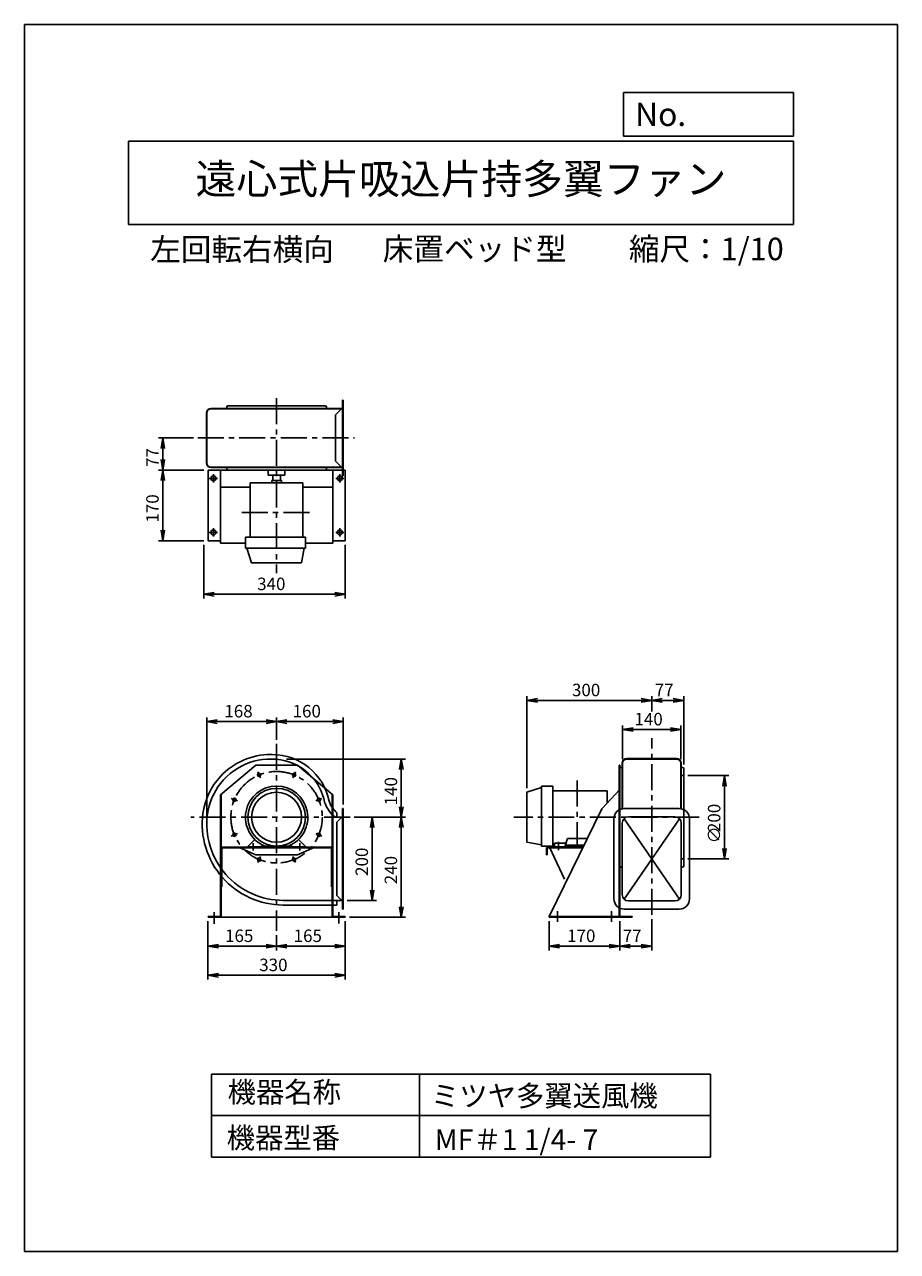
# Model space of a CAD drawing. Extents: x 6208 to 8308, y 0 to 2950.
import ezdxf
from ezdxf.enums import TextEntityAlignment as Align

# ---------------------------------------------------------------- set-up
doc = ezdxf.new("R2010")
doc.units = 0
doc.header["$LTSCALE"] = 50
doc.header["$PDSIZE"] = 1
doc.linetypes.add('CENTER', pattern=[2, 1.25, -0.25, 0.25, -0.25])
doc.layers.get('0').update_dxf_attribs({"linetype": 'CONTINUOUS'})
doc.layers.get('DEFPOINTS').update_dxf_attribs({"linetype": 'CONTINUOUS'})
for name, color, linetype in [('1', 4, 'CONTINUOUS'), ('2', 3, 'CENTER'), ('3', 2, 'CONTINUOUS'), ('4', 7, 'CONTINUOUS'), ('CT', 3, 'CENTER'), ('FUTO', 4, 'CONTINUOUS'), ('HOSO', 7, 'CONTINUOUS'), ('SP', 2, 'CONTINUOUS')]:
    doc.layers.add(name, color=color, linetype=linetype)
doc.styles.get("Standard").update_dxf_attribs({"font": 'simplex.shx', "oblique": 15, "bigfont": 'extfont.shx'})
doc.dimstyles.get("Standard").update_dxf_attribs({"dimtxt": 0.18, "dimasz": 0.18, "dimexe": 0.18, "dimexo": 0.0625, "dimgap": 0.09, "dimtad": 0, "dimtih": 1, "dimtoh": 1, "dimzin": 0, "dimcen": 0.09, "dimazin": 3, "dimtfac": 1, "dimtofl": 0, "dimtmove": 0, "dimatfit": 3})

# ---------------------------------------------------------------- blocks, each defined once
blk = doc.blocks.new('_OPEN')
at = {"color": 0, "linetype": 'BYBLOCK'}
for p, q in [((-1, 0.17), (0, 0)), ((0, 0), (-1, -0.17)), ((0, 0), (-1, 0))]:
    blk.add_line(p, q, dxfattribs=at)
blk = doc.blocks.new('*U21')
at = {"layer": 'SP', "oblique": 15}
for s, p in [('200', (7882.3, 1008.3)), ('∅', (7882.3, 981.2))]:
    blk.add_text(s, height=30, rotation=90, dxfattribs=at).set_placement(p)
blk = doc.blocks.new('*D20')
at = {"layer": '3'}
for p, q in [((7804.1, 1144), (7902.3, 1144)), ((7892.3, 1119), (7892.3, 969)), ((7804.1, 944), (7902.3, 944))]:
    blk.add_line(p, q, dxfattribs=at)
at = {"layer": 'DEFPOINTS', "color": 0}
for p in [(7794.1, 1144), (7794.1, 944), (7892.3, 944)]:
    blk.add_point(p, dxfattribs=at)
at = {"layer": '3', "xscale": 25, "yscale": 25, "zscale": 25}
for p, rotation in [((7892.3, 1144), 90), ((7892.3, 944), 270)]:
    blk.add_blockref('_OPEN', p, dxfattribs=dict(at, rotation=rotation))
at = {"layer": 'SP'}
blk.add_blockref('*U21', (0, 0), dxfattribs=at)
blk = doc.blocks.new('*D10')
at = {"layer": 'DEFPOINTS', "color": 0}
for p in [(6991.6, 1044), (6979.7, 804), (7114.7, 804)]:
    blk.add_point(p, dxfattribs=at)
at = {"layer": 'SP'}
for p, q in [((7001.6, 1044), (7124.7, 1044)), ((7114.7, 1019), (7114.7, 829)), ((6989.7, 804), (7124.7, 804))]:
    blk.add_line(p, q, dxfattribs=at)
at = {"layer": 'SP', "xscale": 25, "yscale": 25, "zscale": 25}
for p, rotation in [((7114.7, 1044), 90), ((7114.7, 804), 270)]:
    blk.add_blockref('_OPEN', p, dxfattribs=dict(at, rotation=rotation))
at = {"layer": 'SP', "oblique": 15}
blk.add_text('240', height=30, rotation=90, dxfattribs=at).set_placement((7104.7, 882.9))
blk = doc.blocks.new('*D9')
at = {"layer": 'DEFPOINTS', "color": 0}
for p in [(6991.6, 1044), (6974.7, 844), (7044.7, 844)]:
    blk.add_point(p, dxfattribs=at)
at = {"layer": 'SP'}
for p, q in [((7001.6, 1044), (7054.7, 1044)), ((7044.7, 1019), (7044.7, 869)), ((6984.7, 844), (7054.7, 844))]:
    blk.add_line(p, q, dxfattribs=at)
at = {"layer": 'SP', "xscale": 25, "yscale": 25, "zscale": 25}
for p, rotation in [((7044.7, 1044), 90), ((7044.7, 844), 270)]:
    blk.add_blockref('_OPEN', p, dxfattribs=dict(at, rotation=rotation))
at = {"layer": 'SP', "oblique": 15}
blk.add_text('200', height=30, rotation=90, dxfattribs=at).set_placement((7034.7, 902.9))
blk = doc.blocks.new('*D6')
at = {"layer": 'DEFPOINTS', "color": 0}
for p in [(6979.7, 804), (6814.7, 770.7), (6979.7, 734)]:
    blk.add_point(p, dxfattribs=at)
at = {"layer": 'SP'}
for p, q in [((6979.7, 794), (6979.7, 724)), ((6814.7, 760.7), (6814.7, 724)), ((6839.7, 734), (6954.7, 734))]:
    blk.add_line(p, q, dxfattribs=at)
at = {"layer": 'SP', "xscale": 25, "yscale": 25, "zscale": 25, "rotation": 180}
blk.add_blockref('_OPEN', (6814.7, 734), dxfattribs=at)
at = {"layer": 'SP', "xscale": 25, "yscale": 25, "zscale": 25}
blk.add_blockref('_OPEN', (6979.7, 734), dxfattribs=at)
at = {"layer": 'SP', "oblique": 15}
blk.add_text('165', height=30, dxfattribs=at).set_placement((6855.7, 744))
blk = doc.blocks.new('*D5')
at = {"layer": 'DEFPOINTS', "color": 0}
for p in [(6649.7, 804), (6979.7, 804), (6649.7, 664)]:
    blk.add_point(p, dxfattribs=at)
at = {"layer": 'SP'}
for p, q in [((6649.7, 794), (6649.7, 654)), ((6979.7, 794), (6979.7, 654)), ((6954.7, 664), (6674.7, 664))]:
    blk.add_line(p, q, dxfattribs=at)
at = {"layer": 'SP', "xscale": 25, "yscale": 25, "zscale": 25, "rotation": 180}
blk.add_blockref('_OPEN', (6649.7, 664), dxfattribs=at)
at = {"layer": 'SP', "xscale": 25, "yscale": 25, "zscale": 25}
blk.add_blockref('_OPEN', (6979.7, 664), dxfattribs=at)
at = {"layer": 'SP', "oblique": 15}
blk.add_text('330', height=30, dxfattribs=at).set_placement((6772.9, 674))
blk = doc.blocks.new('*D4')
at = {"layer": 'DEFPOINTS', "color": 0}
for p in [(6649.7, 804), (6814.7, 770.7), (6649.7, 734)]:
    blk.add_point(p, dxfattribs=at)
at = {"layer": 'SP'}
for p, q in [((6649.7, 794), (6649.7, 724)), ((6814.7, 760.7), (6814.7, 724)), ((6789.7, 734), (6674.7, 734))]:
    blk.add_line(p, q, dxfattribs=at)
at = {"layer": 'SP', "xscale": 25, "yscale": 25, "zscale": 25, "rotation": 180}
blk.add_blockref('_OPEN', (6649.7, 734), dxfattribs=at)
at = {"layer": 'SP', "xscale": 25, "yscale": 25, "zscale": 25}
blk.add_blockref('_OPEN', (6814.7, 734), dxfattribs=at)
at = {"layer": 'SP', "oblique": 15}
blk.add_text('165', height=30, dxfattribs=at).set_placement((6690.7, 744))
blk = doc.blocks.new('*D16')
at = {"layer": 'DEFPOINTS', "color": 0}
for p in [(7640.1, 804), (7717.1, 809.3), (7717.1, 734)]:
    blk.add_point(p, dxfattribs=at)
at = {"layer": 'SP'}
for p, q in [((7717.1, 799.3), (7717.1, 724)), ((7640.1, 794), (7640.1, 724)), ((7665.1, 734), (7692.1, 734))]:
    blk.add_line(p, q, dxfattribs=at)
at = {"layer": 'SP', "xscale": 25, "yscale": 25, "zscale": 25, "rotation": 180}
blk.add_blockref('_OPEN', (7640.1, 734), dxfattribs=at)
at = {"layer": 'SP', "xscale": 25, "yscale": 25, "zscale": 25}
blk.add_blockref('_OPEN', (7717.1, 734), dxfattribs=at)
at = {"layer": 'SP', "oblique": 15}
blk.add_text('77', height=30, dxfattribs=at).set_placement((7647.4, 744))
blk = doc.blocks.new('*D15')
at = {"layer": 'DEFPOINTS', "color": 0}
for p in [(7470.1, 804), (7640.1, 804), (7640.1, 734)]:
    blk.add_point(p, dxfattribs=at)
at = {"layer": 'SP'}
for p, q in [((7470.1, 794), (7470.1, 724)), ((7640.1, 794), (7640.1, 724)), ((7495.1, 734), (7615.1, 734))]:
    blk.add_line(p, q, dxfattribs=at)
at = {"layer": 'SP', "xscale": 25, "yscale": 25, "zscale": 25, "rotation": 180}
blk.add_blockref('_OPEN', (7470.1, 734), dxfattribs=at)
at = {"layer": 'SP', "xscale": 25, "yscale": 25, "zscale": 25}
blk.add_blockref('_OPEN', (7640.1, 734), dxfattribs=at)
at = {"layer": 'SP', "oblique": 15}
blk.add_text('170', height=30, dxfattribs=at).set_placement((7513.6, 744))
blk = doc.blocks.new('*D18')
at = {"layer": 'DEFPOINTS', "color": 0}
for p in [(7417.1, 1325), (7717.1, 1288.6), (7417.1, 1104)]:
    blk.add_point(p, dxfattribs=at)
at = {"layer": 'SP'}
for p, q in [((7417.1, 1114), (7417.1, 1335)), ((7717.1, 1298.6), (7717.1, 1335)), ((7692.1, 1325), (7442.1, 1325))]:
    blk.add_line(p, q, dxfattribs=at)
at = {"layer": 'SP', "xscale": 25, "yscale": 25, "zscale": 25, "rotation": 180}
blk.add_blockref('_OPEN', (7417.1, 1325), dxfattribs=at)
at = {"layer": 'SP', "xscale": 25, "yscale": 25, "zscale": 25}
blk.add_blockref('_OPEN', (7717.1, 1325), dxfattribs=at)
at = {"layer": 'SP', "oblique": 15}
blk.add_text('300', height=30, dxfattribs=at).set_placement((7525.2, 1335))
blk = doc.blocks.new('*D8')
at = {"layer": 'DEFPOINTS', "color": 0}
for p in [(6646.7, 1274), (6814.7, 1220.2), (6646.7, 1028)]:
    blk.add_point(p, dxfattribs=at)
at = {"layer": 'SP'}
for p, q in [((6646.7, 1038), (6646.7, 1284)), ((6789.7, 1274), (6671.7, 1274)), ((6814.7, 1230.2), (6814.7, 1284))]:
    blk.add_line(p, q, dxfattribs=at)
at = {"layer": 'SP', "xscale": 25, "yscale": 25, "zscale": 25, "rotation": 180}
blk.add_blockref('_OPEN', (6646.7, 1274), dxfattribs=at)
at = {"layer": 'SP', "xscale": 25, "yscale": 25, "zscale": 25}
blk.add_blockref('_OPEN', (6814.7, 1274), dxfattribs=at)
at = {"layer": 'SP', "oblique": 15}
blk.add_text('168', height=30, dxfattribs=at).set_placement((6689, 1284))
blk = doc.blocks.new('*D7')
at = {"layer": 'DEFPOINTS', "color": 0}
for p in [(6974.7, 1274), (6814.7, 1220.2), (6974.7, 1065)]:
    blk.add_point(p, dxfattribs=at)
at = {"layer": 'SP'}
for p, q in [((6814.7, 1230.2), (6814.7, 1284)), ((6839.7, 1274), (6949.7, 1274)), ((6974.7, 1075), (6974.7, 1284))]:
    blk.add_line(p, q, dxfattribs=at)
at = {"layer": 'SP', "xscale": 25, "yscale": 25, "zscale": 25, "rotation": 180}
blk.add_blockref('_OPEN', (6814.7, 1274), dxfattribs=at)
at = {"layer": 'SP', "xscale": 25, "yscale": 25, "zscale": 25}
blk.add_blockref('_OPEN', (6974.7, 1274), dxfattribs=at)
at = {"layer": 'SP', "oblique": 15}
blk.add_text('160', height=30, dxfattribs=at).set_placement((6853.2, 1284))
blk = doc.blocks.new('*D11')
at = {"layer": 'DEFPOINTS', "color": 0}
for p in [(6828.7, 1184), (7114.7, 1184), (6991.6, 1044)]:
    blk.add_point(p, dxfattribs=at)
at = {"layer": 'SP'}
for p, q in [((6838.7, 1184), (7124.7, 1184)), ((7114.7, 1069), (7114.7, 1159)), ((7001.6, 1044), (7124.7, 1044))]:
    blk.add_line(p, q, dxfattribs=at)
at = {"layer": 'SP', "xscale": 25, "yscale": 25, "zscale": 25}
for p, rotation in [((7114.7, 1184), 90), ((7114.7, 1044), 270)]:
    blk.add_blockref('_OPEN', p, dxfattribs=dict(at, rotation=rotation))
at = {"layer": 'SP', "oblique": 15}
blk.add_text('140', height=30, rotation=90, dxfattribs=at).set_placement((7104.7, 1072.5))
blk = doc.blocks.new('*D19')
at = {"layer": 'DEFPOINTS', "color": 0}
for p in [(7794.1, 1325), (7717.1, 1288.6), (7794.1, 1161)]:
    blk.add_point(p, dxfattribs=at)
at = {"layer": 'SP'}
for p, q in [((7717.1, 1298.6), (7717.1, 1335)), ((7794.1, 1171), (7794.1, 1335)), ((7742.1, 1325), (7769.1, 1325))]:
    blk.add_line(p, q, dxfattribs=at)
at = {"layer": 'SP', "xscale": 25, "yscale": 25, "zscale": 25, "rotation": 180}
blk.add_blockref('_OPEN', (7717.1, 1325), dxfattribs=at)
at = {"layer": 'SP', "xscale": 25, "yscale": 25, "zscale": 25}
blk.add_blockref('_OPEN', (7794.1, 1325), dxfattribs=at)
at = {"layer": 'SP', "oblique": 15}
blk.add_text('77', height=30, dxfattribs=at).set_placement((7724.4, 1335))
blk = doc.blocks.new('*D17')
at = {"layer": 'DEFPOINTS', "color": 0}
for p in [(7787.1, 1255), (7647.1, 1174), (7787.1, 1174)]:
    blk.add_point(p, dxfattribs=at)
at = {"layer": 'SP'}
for p, q in [((7647.1, 1184), (7647.1, 1265)), ((7672.1, 1255), (7762.1, 1255)), ((7787.1, 1184), (7787.1, 1265))]:
    blk.add_line(p, q, dxfattribs=at)
at = {"layer": 'SP', "xscale": 25, "yscale": 25, "zscale": 25, "rotation": 180}
blk.add_blockref('_OPEN', (7647.1, 1255), dxfattribs=at)
at = {"layer": 'SP', "xscale": 25, "yscale": 25, "zscale": 25}
blk.add_blockref('_OPEN', (7787.1, 1255), dxfattribs=at)
at = {"layer": 'SP', "oblique": 15}
blk.add_text('140', height=30, dxfattribs=at).set_placement((7675.6, 1265))
blk = doc.blocks.new('*D13')
at = {"layer": 'DEFPOINTS', "color": 0}
for p in [(6541, 1955.9), (6624.9, 1955.9), (6649.7, 1878.9)]:
    blk.add_point(p, dxfattribs=at)
at = {"layer": 'SP'}
for p, q in [((6614.9, 1955.9), (6531, 1955.9)), ((6541, 1903.9), (6541, 1930.9)), ((6639.7, 1878.9), (6531, 1878.9))]:
    blk.add_line(p, q, dxfattribs=at)
at = {"layer": 'SP', "xscale": 25, "yscale": 25, "zscale": 25}
for p, rotation in [((6541, 1955.9), 90), ((6541, 1878.9), 270)]:
    blk.add_blockref('_OPEN', p, dxfattribs=dict(at, rotation=rotation))
at = {"layer": 'SP', "oblique": 15}
blk.add_text('77', height=30, rotation=90, dxfattribs=at).set_placement((6531, 1886.2))
blk = doc.blocks.new('*D14')
at = {"layer": 'DEFPOINTS', "color": 0}
for p in [(6639.7, 1708.9), (6979.7, 1708.9), (6639.7, 1580.1)]:
    blk.add_point(p, dxfattribs=at)
at = {"layer": 'SP'}
for p, q in [((6639.7, 1698.9), (6639.7, 1570.1)), ((6979.7, 1698.9), (6979.7, 1570.1)), ((6954.7, 1580.1), (6664.7, 1580.1))]:
    blk.add_line(p, q, dxfattribs=at)
at = {"layer": 'SP', "xscale": 25, "yscale": 25, "zscale": 25, "rotation": 180}
blk.add_blockref('_OPEN', (6639.7, 1580.1), dxfattribs=at)
at = {"layer": 'SP', "xscale": 25, "yscale": 25, "zscale": 25}
blk.add_blockref('_OPEN', (6979.7, 1580.1), dxfattribs=at)
at = {"layer": 'SP', "oblique": 15}
blk.add_text('340', height=30, dxfattribs=at).set_placement((6767.9, 1590.1))
blk = doc.blocks.new('*D12')
at = {"layer": 'DEFPOINTS', "color": 0}
for p in [(6649.7, 1878.9), (6541, 1708.9), (6649.7, 1708.9)]:
    blk.add_point(p, dxfattribs=at)
at = {"layer": 'SP'}
for p, q in [((6639.7, 1878.9), (6531, 1878.9)), ((6541, 1853.9), (6541, 1733.9)), ((6639.7, 1708.9), (6531, 1708.9))]:
    blk.add_line(p, q, dxfattribs=at)
at = {"layer": 'SP', "xscale": 25, "yscale": 25, "zscale": 25}
for p, rotation in [((6541, 1878.9), 90), ((6541, 1708.9), 270)]:
    blk.add_blockref('_OPEN', p, dxfattribs=dict(at, rotation=rotation))
at = {"layer": 'SP', "oblique": 15}
blk.add_text('170', height=30, rotation=90, dxfattribs=at).set_placement((6531, 1752.4))

msp = doc.modelspace()

# ---------------------------------------------------------------- linework, layer by layer
at = {"layer": '1'}
for p, q in [((6973.149, 1864.897), (6973.149, 2046.897)), ((6974.749, 1864.897), (6974.749, 2046.897)), ((6694.749, 2028.897), (6694.749, 2029.897)), ((6934.749, 2028.897), (6934.749, 2029.897)), ((6694.749, 1882.897), (6694.749, 1881.897)), ((6805.749, 1853.397), (6805.749, 1866.897)), ((6823.749, 1853.397), (6823.749, 1866.897)), ((6934.749, 1882.897), (6934.749, 1881.897)), ((6751.498, 1848.397), (6877.999, 1848.397)), ((6751.498, 1717.764), (6751.498, 1848.397)), ((6803.334, 1848.397), (6803.334, 1853.397)), ((6803.334, 1853.397), (6826.163, 1853.397)), ((6826.163, 1848.397), (6826.163, 1853.397)), ((6877.999, 1717.764), (6877.999, 1848.397)), ((6739.749, 1690.82), (6739.749, 1717.764)), ((6739.749, 1717.764), (6884.137, 1717.764)), ((6884.137, 1717.764), (6884.137, 1690.82)), ((6739.749, 1690.82), (6884.137, 1690.82)), ((6754.71, 1655.897), (6743.395, 1690.82)), ((6874.787, 1655.897), (6881.253, 1690.82)), ((6754.71, 1655.897), (6874.787, 1655.897)), ((6803.749, 1194.996), (6800.749, 1194.996)), ((6764.749, 1168.996), (6679.749, 1097.696)), ((6864.749, 1168.996), (6764.749, 1168.996)), ((6864.749, 1168.996), (6949.749, 1097.696)), ((7638.48, 1168.996), (7638.48, 803.996)), ((7640.08, 1168.996), (7640.08, 803.996)), ((7790.08, 1163.996), (7791.08, 1163.996)), ((7794.08, 926.996), (7794.08, 1160.996)), ((6679.749, 1097.696), (6679.749, 803.996)), ((6681.349, 1099.038), (6681.349, 971.996)), ((6948.149, 1099.038), (6948.149, 969.396)), ((6949.749, 1097.696), (6949.749, 803.996)), ((7417.08, 1104.034), (7452.003, 1115.349)), ((7417.08, 1104.034), (7417.08, 983.957)), ((7452.003, 1118.996), (7452.003, 974.607)), ((7452.003, 1118.996), (7478.947, 1118.996)), ((7478.947, 1118.996), (7478.947, 974.607)), ((7478.947, 1107.246), (7609.58, 1107.246)), ((7596.78, 1063.996), (7640.08, 1110.796)), ((7609.58, 1107.246), (7609.58, 1077.83)), ((6973.149, 822.996), (6973.149, 1064.996)), ((6973.149, 1064.996), (6974.749, 1064.996)), ((6974.749, 822.996), (6974.749, 1064.996)), ((7596.78, 1063.996), (7470.08, 805.596)), ((6959.749, 1043.996), (6959.015, 1043.996)), ((6959.749, 1043.996), (6959.749, 1054.679)), ((6971.549, 1043.996), (6959.749, 1032.196)), ((6959.749, 1043.996), (6973.149, 1043.996)), ((6959.749, 855.796), (6959.749, 1032.196)), ((6744.749, 972.996), (6762.218, 990.465)), ((6758.749, 963.996), (6758.749, 981.923)), ((6774.749, 972.996), (6782.928, 976.081)), ((6786.283, 974.607), (6843.214, 974.607)), ((6854.749, 972.996), (6846.57, 976.081)), ((6884.749, 972.996), (6867.279, 990.465)), ((6870.749, 963.996), (6870.749, 981.923)), ((7417.08, 983.957), (7452.003, 977.491)), ((7478.947, 974.607), (7452.003, 974.607)), ((7478.947, 978.045), (7483.08, 978.045)), ((7483.08, 981.587), (7511.024, 981.587)), ((7483.08, 981.587), (7483.08, 971.996)), ((7514.844, 992.737), (7508.08, 972.996)), ((7509.432, 976.94), (7550.822, 976.94)), ((7514.844, 992.737), (7559.162, 992.737)), ((7550.822, 976.94), (7554.095, 976.94)), ((7559.162, 992.737), (7561.317, 992.737)), ((7561.317, 992.737), (7561.532, 992.108)), ((6681.349, 969.396), (6681.349, 876.696)), ((6682.949, 969.396), (6682.949, 876.696)), ((6945.549, 971.996), (6683.949, 971.996)), ((6726.401, 970.396), (6683.949, 970.396)), ((6764.749, 953.596), (6722.749, 971.996)), ((6903.096, 970.396), (6726.401, 970.396)), ((6744.749, 972.996), (6744.749, 971.996)), ((6774.749, 972.996), (6744.749, 972.996)), ((6864.749, 953.596), (6764.749, 953.596)), ((6774.749, 972.996), (6774.749, 971.996)), ((6854.749, 972.996), (6854.749, 971.996)), ((6854.749, 972.996), (6884.749, 972.996)), ((6864.749, 953.596), (6906.749, 971.996)), ((6884.749, 972.996), (6884.749, 971.996)), ((6945.549, 970.396), (6903.096, 970.396)), ((6946.549, 969.396), (6946.549, 876.696)), ((6948.149, 969.396), (6948.149, 876.696)), ((7464.18, 969.396), (7464.18, 953.596)), ((7464.18, 953.596), (7465.78, 953.596)), ((7465.78, 969.396), (7465.78, 953.596)), ((7466.78, 971.996), (7548.212, 971.996)), ((7466.78, 970.396), (7469.566, 970.396)), ((7469.566, 970.396), (7548.212, 970.396)), ((7471.18, 971.996), (7507.012, 895.087)), ((7508.08, 972.996), (7483.08, 972.996)), ((7548.74, 972.996), (7483.08, 972.996)), ((7548.212, 971.996), (7551.67, 971.996)), ((7548.212, 970.396), (7550.886, 970.396)), ((7552.161, 972.996), (7548.74, 972.996)), ((7644.08, 923.996), (7643.08, 923.996)), ((6681.349, 876.696), (6681.349, 806.596)), ((6682.949, 876.696), (6681.349, 876.696)), ((6948.149, 876.696), (6946.549, 876.696)), ((6948.149, 876.696), (6948.149, 806.596)), ((6971.549, 843.996), (6959.749, 855.796)), ((6830.749, 843.996), (6974.749, 843.996)), ((6830.749, 832.996), (6959.749, 832.996)), ((6959.749, 832.996), (6959.749, 843.996)), ((6649.749, 805.596), (6649.749, 803.996)), ((6678.749, 805.596), (6649.749, 805.596)), ((6979.749, 803.996), (6649.749, 803.996)), ((6979.749, 805.596), (6950.749, 805.596)), ((6973.149, 822.996), (6974.749, 822.996)), ((6979.749, 805.596), (6979.749, 803.996)), ((7638.48, 805.596), (7470.08, 805.596)), ((7470.08, 805.596), (7470.08, 803.996)), ((7670.08, 803.996), (7470.08, 803.996)), ((7670.08, 805.596), (7640.08, 805.596)), ((7670.08, 805.596), (7641.68, 805.596)), ((7670.08, 805.596), (7670.08, 803.996))]:
    msp.add_line(p, q, dxfattribs=at)
at = {"layer": '1', "linetype": 'CONTINUOUS'}
for p, q in [((6973.149, 2026.897), (6656.749, 2026.897)), ((6973.149, 2025.897), (6656.749, 2025.897)), ((6971.785, 2026.897), (6956.785, 2011.897)), ((6956.785, 2011.897), (6956.785, 1899.897)), ((6971.785, 1884.897), (6956.785, 1899.897)), ((6974.749, 1885.897), (6656.749, 1885.897)), ((6974.749, 1884.897), (6656.749, 1884.897)), ((6679.749, 1837.897), (6751.498, 1837.897)), ((6877.999, 1837.897), (6947.749, 1837.897)), ((7646.08, 1173.996), (7646.08, 1064.491)), ((7647.08, 1173.996), (7647.08, 1064.674)), ((7787.08, 1064.674), (7787.08, 1173.996)), ((7788.08, 1064.491), (7788.08, 1173.996))]:
    msp.add_line(p, q, dxfattribs=at)
at = {"layer": '1'}
for centre, radius in [((6772.653, 1145.622), 4), ((6856.844, 1145.622), 4), ((6814.749, 1043.996), 69.388), ((6814.749, 1043.996), 60.039), ((6713.122, 1086.091), 4), ((6916.375, 1086.091), 4), ((6713.122, 1001.9), 4), ((6916.375, 1001.9), 4), ((6772.653, 942.369), 4), ((6856.844, 942.369), 4)]:
    msp.add_circle(centre, radius, dxfattribs=at)
for centre, radius, start, end in [((6691.749, 2028.897), 3, 318.189685, 0), ((6697.749, 2029.897), 3, 90, 180), ((6931.749, 2029.897), 3, 0, 90), ((6937.749, 2028.897), 3, 180, 221.810315), ((6691.749, 1882.897), 3, 0, 41.810315), ((6697.749, 1881.897), 3, 180, 270), ((6931.749, 1881.897), 3, 270, 0), ((6937.749, 1882.897), 3, 138.189685, 180), ((6800.749, 1029.996), 165, 90, 137.166572), ((6800.749, 1029.996), 154, 76.897238, 141.786789), ((6803.749, 1054.996), 140, 11.55838, 90), ((6803.749, 1054.996), 129, 11.229794, 75.677696), ((7790.08, 1166.996), 3, 228.189685, 270), ((7791.08, 1160.996), 3, 0, 90), ((6800.749, 1029.996), 165, 137.166572, 172.039095), ((6800.749, 1029.996), 154, 141.786789, 172.016341), ((6814.749, 1043.996), 75, 292.305153, 247.694847), ((7007.749, 1106.996), 82, 199.134092, 227.401187), ((7007.749, 1106.996), 71, 199.712819, 215.224195), ((7007.749, 1106.996), 71, 215.224195, 227.463765), ((6830.749, 1027.996), 195, 172.67794, 270), ((6830.749, 1027.996), 184, 172.697089, 270), ((6959.015, 1053.996), 10, 227.401187, 270), ((6683.949, 969.396), 2.6, 90, 180), ((6683.949, 969.396), 1, 90, 180), ((6945.549, 969.396), 2.6, 0, 90), ((6945.549, 969.396), 1, 0, 90), ((7466.78, 969.396), 2.6, 90, 180), ((7466.78, 969.396), 1, 90, 180), ((7643.08, 926.996), 3, 180, 270), ((7644.08, 920.996), 3, 48.189685, 90), ((6678.749, 806.596), 1, 270, 0), ((6678.749, 806.596), 2.6, 270, 0), ((6950.749, 806.596), 2.6, 180, 270), ((6950.749, 806.596), 1, 180, 270)]:
    msp.add_arc(centre, radius, start, end, dxfattribs=at)
for p in [(6754.71, 1655.897), (7417.08, 1104.034), (7640.08, 926.996)]:
    msp.add_point(p, dxfattribs=at)
at = {"layer": '2'}
for p, q in [((6814.749, 2051.497), (6814.749, 1631.223)), ((6973.149, 2046.897), (6974.749, 2046.897)), ((6624.891, 1955.897), (7002.049, 1955.897)), ((6973.149, 1864.897), (6974.749, 1864.897)), ((6731.041, 1776.897), (6898.456, 1776.897)), ((6814.749, 1220.156), (6814.749, 770.743)), ((7717.08, 809.349), (7717.08, 1234.17)), ((7538.08, 1132.287), (7538.08, 964.872)), ((6991.644, 1043.996), (6608.579, 1043.996)), ((7830.961, 1043.996), (7385.635, 1043.996)), ((6664.749, 815.977), (6664.749, 787.926)), ((6964.749, 815.977), (6964.749, 788.724)), ((7490.08, 817.923), (7490.08, 792.859)), ((7620.08, 817.923), (7620.08, 792.859))]:
    msp.add_line(p, q, dxfattribs=at)
at = {"layer": '4'}
for p, q in [((6208.329, 0), (6208.329, 2950)), ((6208.329, 2950), (8308.329, 2950)), ((8308.329, 2950), (8308.329, 0)), ((8308.329, 2950), (8308.329, 2950)), ((7648.946, 2786.652), (8058.329, 2786.652)), ((7648.946, 2681.264), (7648.946, 2786.652)), ((8058.329, 2786.652), (8058.329, 2681.264)), ((6458.329, 2669.409), (8058.329, 2669.409)), ((6458.329, 2669.409), (6458.329, 2469.409)), ((8058.329, 2681.264), (7648.946, 2681.264)), ((8058.329, 2669.409), (8058.329, 2469.409)), ((6458.329, 2469.409), (8058.329, 2469.409)), ((6658.329, 426.553), (7858.329, 426.553)), ((6658.329, 426.553), (6658.329, 226.553)), ((7158.329, 426.553), (7158.329, 226.553)), ((7858.329, 426.553), (7858.329, 226.553)), ((6658.329, 326.553), (7858.329, 326.553)), ((6658.329, 226.553), (7858.329, 226.553)), ((8308.329, 0), (6208.329, 0))]:
    msp.add_line(p, q, dxfattribs=at)
at = {"layer": 'CT'}
for p, q in [((6672.643, 1858.897), (6652.854, 1858.897)), ((6662.749, 1868.792), (6662.749, 1849.002)), ((6956.854, 1858.897), (6976.643, 1858.897)), ((6966.749, 1868.792), (6966.749, 1849.002)), ((6672.643, 1728.897), (6652.854, 1728.897)), ((6662.749, 1738.792), (6662.749, 1719.002)), ((6956.854, 1728.897), (6976.643, 1728.897)), ((6966.749, 1738.792), (6966.749, 1719.002)), ((6775.626, 1138.445), (6769.619, 1152.948)), ((6853.871, 1138.445), (6859.878, 1152.948)), ((6720.299, 1083.118), (6705.796, 1089.125)), ((6909.198, 1083.118), (6923.701, 1089.125)), ((6720.299, 1004.873), (6705.796, 998.866)), ((6909.198, 1004.873), (6923.701, 998.866)), ((7493.08, 985.298), (7493.08, 964.872)), ((6775.626, 949.546), (6769.619, 935.043)), ((6853.871, 949.546), (6859.878, 935.043))]:
    msp.add_line(p, q, dxfattribs=at)
msp.add_circle((6814.749, 1043.996), 110, dxfattribs=at)
at = {"layer": 'FUTO'}
for p, q in [((6645.749, 2015.897), (6645.749, 1895.897)), ((6646.749, 2015.897), (6646.749, 1895.897)), ((6931.749, 2032.897), (6697.749, 2032.897)), ((6649.749, 1878.897), (6649.749, 1708.897)), ((6679.749, 1878.897), (6649.749, 1878.897)), ((6679.749, 1878.897), (6679.749, 1702.997)), ((6949.749, 1878.897), (6679.749, 1878.897)), ((6794.749, 1878.897), (6794.749, 1866.897)), ((6794.749, 1866.897), (6834.749, 1866.897)), ((6834.749, 1878.897), (6834.749, 1866.897)), ((6949.749, 1878.897), (6949.749, 1702.997)), ((6949.749, 1878.897), (6979.749, 1878.897)), ((6979.749, 1878.897), (6979.749, 1708.897)), ((6679.749, 1708.897), (6649.749, 1708.897)), ((6679.749, 1702.997), (6739.749, 1702.997)), ((6949.749, 1702.997), (6884.137, 1702.997)), ((6949.749, 1708.897), (6979.749, 1708.897)), ((7657.08, 1184.996), (7777.08, 1184.996)), ((7657.08, 1183.996), (7777.08, 1183.996)), ((7640.08, 1168.996), (7638.48, 1168.996)), ((7644.08, 1163.996), (7643.08, 1163.996)), ((7787.08, 1143.996), (7794.08, 1143.996)), ((7783.08, 1064.996), (7651.08, 1064.996)), ((7626.08, 847.996), (7626.08, 1039.996)), ((7661.08, 1044.996), (7773.08, 1044.996)), ((7808.08, 847.996), (7808.08, 1039.996)), ((7646.08, 857.996), (7646.08, 1029.996)), ((7788.08, 857.996), (7788.08, 1029.996)), ((7787.08, 943.996), (7794.08, 943.996)), ((7790.08, 923.996), (7791.08, 923.996)), ((7773.08, 842.996), (7661.08, 842.996)), ((7651.08, 822.996), (7783.08, 822.996))]:
    msp.add_line(p, q, dxfattribs=at)
for centre in [(6662.749, 1858.897), (6966.749, 1858.897), (6662.749, 1728.897), (6966.749, 1728.897)]:
    msp.add_circle(centre, 6, dxfattribs=at)
for centre, radius, start, end in [((6656.749, 2015.897), 11, 90, 180), ((6656.749, 2015.897), 10, 90, 180), ((6656.749, 1895.897), 11, 180, 270), ((6656.749, 1895.897), 10, 180, 270), ((7657.08, 1173.996), 11, 90, 180), ((7657.08, 1173.996), 10, 90, 180), ((7777.08, 1173.996), 11, 0, 90), ((7777.08, 1173.996), 10, 0, 90), ((7643.08, 1160.996), 3, 90, 180), ((7644.08, 1166.996), 3, 270, 311.810315), ((7651.08, 1039.996), 25, 90, 180), ((7783.08, 1039.996), 25, 0, 90), ((7661.08, 1029.996), 15, 90, 180), ((7773.08, 1029.996), 15, 360, 90), ((7790.08, 920.996), 3, 90, 131.810315), ((7791.08, 926.996), 3, 270, 0), ((7661.08, 857.996), 15, 180, 270), ((7773.08, 857.996), 15, 270, 360), ((7651.08, 847.996), 25, 180, 270), ((7783.08, 847.996), 25, 270, 360)]:
    msp.add_arc(centre, radius, start, end, dxfattribs=at)
msp.add_point((7794.08, 926.996), dxfattribs=at)
at = {"layer": 'HOSO'}
for p, q in [((7650.474, 847.389), (7783.687, 1040.602)), ((7783.687, 847.389), (7650.474, 1040.602))]:
    msp.add_line(p, q, dxfattribs=at)

# ---------------------------------------------------------------- texts
at = {"layer": '4'}
for s, height, p in [('No.', 56, (7677.298, 2706.061)), ('左回転右横向', 54, (6510.599, 2382.319)), ('床置ベッド型', 54, (7070.056, 2383.429)), ('縮尺：1/10', 54, (7662.186, 2383.429)), ('機器名称', 50, (6696.831, 358.096)), ('ミツヤ多翼送風機', 50, (7186.007, 349.125)), ('機器型番', 50, (6694.587, 248.198)), ('MF＃1 1/4- 7', 50, (7194.983, 243.713))]:
    msp.add_text(s, height=height, dxfattribs=at).set_placement(p)
msp.add_text('遠心式片吸込片持多翼ファン', height=72, dxfattribs=at).set_placement((7258.329, 2569.409), align=Align.MIDDLE)

# ---------------------------------------------------------------- dimensions: what is measured, and where the dimension line sits
at = {"layer": '3'}
dim = msp.add_linear_dim(base=(7892.302, 943.996), p1=(7794.08, 1143.996), p2=(7794.08, 943.996), angle=90, text='%%c<>', dimstyle='Standard', dxfattribs=at)
dim.commit()
dim.dimension.update_dxf_attribs({"geometry": '*D20', "text_midpoint": (7867.302, 1043.996)})
at = {"layer": 'SP'}
for base, p1, p2, angle, picture, middle in [((6541.027, 1955.897), (6649.749, 1878.897), (6624.891, 1955.897), 90, '*D13', (6516.027, 1917.397)), ((6541.027, 1708.897), (6649.749, 1878.897), (6649.749, 1708.897), 90, '*D12', (6516.027, 1793.897)), ((6639.749, 1580.07), (6979.749, 1708.897), (6639.749, 1708.897), 180, '*D14', (6809.749, 1605.07)), ((6646.749, 1273.996), (6814.749, 1220.156), (6646.749, 1027.996), 180, '*D8', (6730.749, 1298.996)), ((6974.749, 1273.996), (6814.749, 1220.156), (6974.749, 1064.996), 180, '*D7', (6894.749, 1298.996)), ((7114.749, 1183.996), (6991.644, 1043.996), (6828.749, 1183.996), 90, '*D11', (7089.749, 1113.996)), ((7044.749, 843.996), (6991.644, 1043.996), (6974.749, 843.996), 90, '*D9', (7019.749, 943.996)), ((7114.749, 803.996), (6991.644, 1043.996), (6979.749, 803.996), 90, '*D10', (7089.749, 923.996)), ((6649.749, 663.996), (6979.749, 803.996), (6649.749, 803.996), 180, '*D5', (6814.749, 688.996)), ((6649.749, 733.996), (6814.749, 770.743), (6649.749, 803.996), 180, '*D4', (6732.249, 758.996)), ((6979.749, 733.996), (6814.749, 770.743), (6979.749, 803.996), 180, '*D6', (6897.249, 758.996))]:
    dim = msp.add_linear_dim(base=base, p1=p1, p2=p2, angle=angle, dimstyle='Standard', dxfattribs=at)
    dim.commit()
    dim.dimension.update_dxf_attribs({"geometry": picture, "text_midpoint": middle})
for base, p1, p2, picture, middle in [((7417.08, 1324.996), (7717.08, 1288.611), (7417.08, 1104.034), '*D18', (7567.08, 1349.996)), ((7794.08, 1324.996), (7717.08, 1288.611), (7794.08, 1160.996), '*D19', (7755.58, 1349.996)), ((7787.08, 1254.996), (7647.08, 1173.996), (7787.08, 1173.996), '*D17', (7717.08, 1279.996)), ((7640.08, 733.996), (7470.08, 803.996), (7640.08, 803.996), '*D15', (7555.08, 758.996)), ((7717.08, 733.996), (7640.08, 803.996), (7717.08, 809.349), '*D16', (7678.58, 758.996))]:
    dim = msp.add_linear_dim(base=base, p1=p1, p2=p2, dimstyle='Standard', dxfattribs=at)
    dim.commit()
    dim.dimension.update_dxf_attribs({"geometry": picture, "text_midpoint": middle})

doc.saveas('drawing.dxf')
